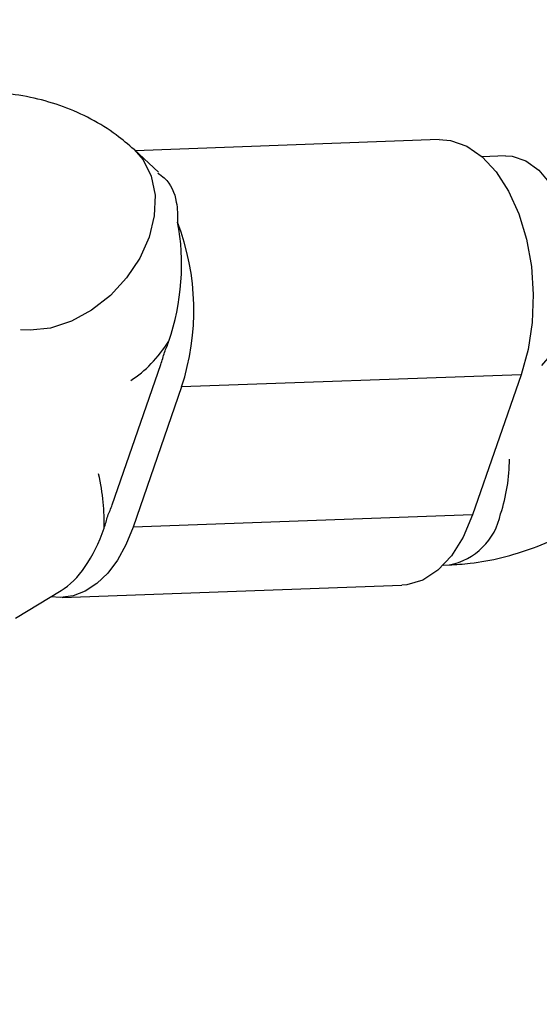
# Model space of a CAD drawing. Units: millimetres. Extents: x -884 to 8497, y 75 to 9741.
# Drawn here: x 3628 to 3666, y 3217 to 3288 of the extents above; entities that cross this region are included whole.
import ezdxf

# ---------------------------------------------------------------- set-up
doc = ezdxf.new("R2010")
doc.units = ezdxf.units.MM
doc.layers.add('Dimensions', color=7, linetype='Continuous')
doc.layers.add('Layer 1', color=7, linetype='Continuous')
doc.styles.get("Standard").update_dxf_attribs({"font": 'arial.ttf'})
doc.dimstyles.new('Leikkiset keinu', dxfattribs={"dimtxt": 150, "dimasz": 2.5, "dimexe": 0.06, "dimexo": 0.625, "dimtad": 0, "dimtih": 1, "dimtoh": 1, "dimdec": 0, "dimtxsty": 'Standard', "dimcen": 2.5, "dimadec": 0, "dimazin": 0, "dimtfac": 1, "dimtmove": 0, "dimatfit": 3, "dimfxl": 1, "dimarcsym": 0})

# ---------------------------------------------------------------- blocks, each defined once
blk = doc.blocks.new('*D9')
at = {"layer": 'Defpoints', "color": 0}
for p in [(8497.147, 4265.033), (957.15, 2558.503), (8497.147, 173.301)]:
    blk.add_point(p, dxfattribs=at)
at = {"layer": 'Dimensions', "color": 0, "lineweight": -2}
for p, q in [((8497.147, 4264.408), (8497.147, 173.241)), ((957.15, 2557.878), (957.15, 173.241)), ((959.65, 173.301), (4503.699, 173.301)), ((8494.647, 173.301), (4950.599, 173.301))]:
    blk.add_line(p, q, dxfattribs=at)
at = {"layer": 'Dimensions', "color": 0}
for points in [[(959.65, 173.718), (959.65, 172.884), (957.15, 173.301)], [(8494.647, 172.884), (8494.647, 173.718), (8497.147, 173.301)]]:
    blk.add_solid(points, dxfattribs=at)
at = {"layer": 'Dimensions', "color": 0, "insert": (4727.149, 173.301), "char_height": 150, "attachment_point": 5}
blk.add_mtext('7540', dxfattribs=at)
blk = doc.blocks.new('*D12')
at = {"layer": 'Defpoints', "color": 0}
for p in [(6997.682, 4265.033), (2465.948, 2585.601), (6997.682, 1766.682)]:
    blk.add_point(p, dxfattribs=at)
at = {"layer": 'Dimensions', "color": 0, "lineweight": -2}
for p, q in [((6997.682, 4264.408), (6997.682, 1766.622)), ((2465.948, 2584.976), (2465.948, 1766.622)), ((2468.448, 1766.682), (4505.29, 1766.682)), ((6995.182, 1766.682), (4958.34, 1766.682))]:
    blk.add_line(p, q, dxfattribs=at)
at = {"layer": 'Dimensions', "color": 0}
for points in [[(2468.448, 1767.098), (2468.448, 1766.265), (2465.948, 1766.682)], [(6995.182, 1766.265), (6995.182, 1767.098), (6997.682, 1766.682)]]:
    blk.add_solid(points, dxfattribs=at)
at = {"layer": 'Dimensions', "color": 0, "insert": (4731.815, 1766.682), "char_height": 150, "attachment_point": 5}
blk.add_mtext('4532', dxfattribs=at)

msp = doc.modelspace()

# ---------------------------------------------------------------- linework, layer by layer
at = {"layer": 'Layer 1', "lineweight": 25}
for points, knots in [([(2887.832, 2619.569), (2889.44, 2619.827), (2891.048, 2620.084), (2892.66, 2620.359), (2892.66, 2620.359), (2895.669, 2620.872), (2898.692, 2621.444), (2901.725, 2622.064), (2901.725, 2622.064), (2904.768, 2622.685), (2907.822, 2623.353), (2910.886, 2624.072), (2910.886, 2624.072), (2913.964, 2624.794), (2917.053, 2625.565), (2920.154, 2626.387), (2920.154, 2626.387), (2923.266, 2627.211), (2926.389, 2628.084), (2929.523, 2629.007), (2929.523, 2629.007), (2932.668, 2629.933), (2935.823, 2630.907), (2938.99, 2631.932), (2938.99, 2631.932), (2942.165, 2632.959), (2945.352, 2634.035), (2948.55, 2635.16), (2948.55, 2635.16), (2951.756, 2636.287), (2954.973, 2637.464), (2958.201, 2638.69), (2958.201, 2638.69), (2961.435, 2639.917), (2964.68, 2641.194), (2967.938, 2642.519), (2967.938, 2642.519), (2971.199, 2643.847), (2974.473, 2645.222), (2977.758, 2646.647), (2977.758, 2646.647), (2981.045, 2648.073), (2984.345, 2649.548), (2987.656, 2651.07), (2987.656, 2651.07), (2990.97, 2652.595), (2994.296, 2654.167), (2997.632, 2655.787), (2997.632, 2655.787), (3000.97, 2657.408), (3004.32, 2659.077), (3007.681, 2660.795), (3007.681, 2660.795), (3011.044, 2662.512), (3014.417, 2664.277), (3017.801, 2666.091), (3017.801, 2666.091), (3021.186, 2667.904), (3024.583, 2669.766), (3027.99, 2671.674), (3027.99, 2671.674), (3031.397, 2673.582), (3034.816, 2675.537), (3038.245, 2677.54), (3038.245, 2677.54), (3041.674, 2679.542), (3045.114, 2681.591), (3048.563, 2683.688), (3048.563, 2683.688), (3052.013, 2685.784), (3055.473, 2687.926), (3058.944, 2690.114), (3058.944, 2690.114), (3062.413, 2692.302), (3065.894, 2694.538), (3069.384, 2696.818), (3069.384, 2696.818), (3072.874, 2699.098), (3076.373, 2701.424), (3079.883, 2703.796), (3079.883, 2703.796), (3083.391, 2706.167), (3086.91, 2708.584), (3090.437, 2711.046), (3090.437, 2711.046), (3093.964, 2713.507), (3097.501, 2716.014), (3101.048, 2718.566), (3101.048, 2718.566), (3104.591, 2721.117), (3108.146, 2723.713), (3111.71, 2726.354), (3111.71, 2726.354), (3115.272, 2728.994), (3118.843, 2731.678), (3122.424, 2734.408), (3122.424, 2734.408), (3126.003, 2737.135), (3129.59, 2739.909), (3133.188, 2742.726), (3133.188, 2742.726), (3136.783, 2745.541), (3140.387, 2748.4), (3144, 2751.304), (3144, 2751.304), (3147.611, 2754.206), (3151.231, 2757.152), (3154.858, 2760.142), (3154.858, 2760.142), (3158.484, 2763.13), (3162.119, 2766.162), (3165.762, 2769.237), (3165.762, 2769.237), (3169.402, 2772.311), (3173.052, 2775.428), (3176.709, 2778.588), (3176.709, 2778.588), (3180.363, 2781.746), (3184.026, 2784.946), (3187.697, 2788.19), (3187.697, 2788.19), (3191.365, 2791.432), (3195.041, 2794.717), (3198.725, 2798.044), (3198.725, 2798.044), (3202.405, 2801.37), (3206.094, 2804.736), (3209.79, 2808.146), (3209.79, 2808.146), (3213.485, 2811.554), (3217.185, 2815.004), (3220.893, 2818.494), (3220.893, 2818.494), (3224.599, 2821.984), (3228.31, 2825.515), (3232.029, 2829.087), (3232.029, 2829.087), (3235.746, 2832.657), (3239.469, 2836.269), (3243.198, 2839.921), (3243.198, 2839.921), (3246.926, 2843.572), (3250.659, 2847.263), (3254.399, 2850.995), (3254.399, 2850.995), (3258.136, 2854.725), (3261.879, 2858.495), (3265.628, 2862.306), (3265.628, 2862.306), (3269.375, 2866.115), (3273.126, 2869.963), (3276.884, 2873.852), (3276.884, 2873.852), (3280.64, 2877.738), (3284.4, 2881.664), (3288.165, 2885.63), (3288.165, 2885.63), (3291.929, 2889.593), (3295.697, 2893.596), (3299.47, 2897.637), (3299.47, 2897.637), (3303.241, 2901.678), (3307.016, 2905.756), (3310.796, 2909.873), (3310.796, 2909.873), (3314.573, 2913.988), (3318.355, 2918.142), (3322.141, 2922.333), (3322.141, 2922.333), (3325.924, 2926.524), (3329.712, 2930.751), (3333.503, 2935.016), (3333.503, 2935.016), (3337.292, 2939.28), (3341.085, 2943.581), (3344.881, 2947.919), (3344.881, 2947.919), (3348.674, 2952.256), (3352.472, 2956.629), (3356.271, 2961.04), (3356.271, 2961.04), (3360.069, 2965.448), (3363.87, 2969.892), (3367.673, 2974.374), (3367.673, 2974.374), (3371.474, 2978.853), (3375.279, 2983.37), (3379.083, 2987.92), (3379.083, 2987.92), (3382.888, 2992.47), (3386.695, 2997.056), (3390.501, 3001.676), (3390.501, 3001.676), (3394.308, 3006.295), (3398.116, 3010.949), (3401.924, 3015.637), (3401.924, 3015.637), (3405.732, 3020.326), (3409.541, 3025.047), (3413.349, 3029.803), (3413.349, 3029.803), (3417.158, 3034.557), (3420.967, 3039.347), (3424.775, 3044.169), (3424.775, 3044.169), (3428.584, 3048.99), (3432.391, 3053.845), (3436.2, 3058.733), (3436.2, 3058.733), (3440.007, 3063.619), (3443.814, 3068.538), (3447.62, 3073.491), (3447.62, 3073.491), (3451.426, 3078.442), (3455.231, 3083.425), (3459.035, 3088.441), (3459.035, 3088.441), (3462.839, 3093.455), (3466.641, 3098.502), (3470.442, 3103.58), (3470.442, 3103.58), (3474.243, 3108.656), (3478.041, 3113.765), (3481.838, 3118.904), (3481.838, 3118.904), (3485.634, 3124.043), (3489.429, 3129.212), (3493.222, 3134.411), (3493.222, 3134.411), (3497.014, 3139.61), (3500.804, 3144.838), (3504.591, 3150.097), (3504.591, 3150.097), (3508.378, 3155.355), (3512.162, 3160.642), (3515.944, 3165.96), (3515.944, 3165.96), (3519.724, 3171.276), (3523.502, 3176.621), (3527.277, 3181.995), (3527.277, 3181.995), (3531.051, 3187.368), (3534.822, 3192.77), (3538.589, 3198.2), (3538.589, 3198.2), (3542.355, 3203.629), (3546.118, 3209.086), (3549.878, 3214.571), (3549.878, 3214.571), (3553.635, 3220.055), (3557.39, 3225.567), (3561.14, 3231.106), (3561.14, 3231.106), (3564.889, 3236.644), (3568.635, 3242.209), (3572.375, 3247.8), (3572.375, 3247.8), (3576.114, 3253.391), (3579.85, 3259.008), (3583.58, 3264.651), (3583.58, 3264.651), (3587.308, 3270.293), (3591.033, 3275.961), (3594.752, 3281.654), (3594.752, 3281.654), (3598.47, 3287.347), (3602.183, 3293.064), (3605.89, 3298.807), (3605.89, 3298.807), (3609.595, 3304.549), (3613.296, 3310.315), (3616.99, 3316.106), (3616.99, 3316.106), (3620.683, 3321.896), (3624.371, 3327.71), (3628.052, 3333.547), (3628.052, 3333.547), (3631.732, 3339.384), (3635.406, 3345.244), (3639.073, 3351.127), (3639.073, 3351.127), (3642.738, 3357.009), (3646.398, 3362.914), (3650.05, 3368.841), (3650.05, 3368.841), (3653.702, 3374.768), (3657.346, 3380.716), (3660.981, 3386.688), (3660.981, 3386.688), (3662.337, 3388.916), (3663.693, 3391.148), (3665.048, 3393.379)], [0, 0, 0, 0, 0.013514, 0.013514, 0.013514, 0.013514, 0.027027, 0.027027, 0.027027, 0.027027, 0.040541, 0.040541, 0.040541, 0.040541, 0.054054, 0.054054, 0.054054, 0.054054, 0.067568, 0.067568, 0.067568, 0.067568, 0.081081, 0.081081, 0.081081, 0.081081, 0.094595, 0.094595, 0.094595, 0.094595, 0.108108, 0.108108, 0.108108, 0.108108, 0.121622, 0.121622, 0.121622, 0.121622, 0.135135, 0.135135, 0.135135, 0.135135, 0.148649, 0.148649, 0.148649, 0.148649, 0.162162, 0.162162, 0.162162, 0.162162, 0.175676, 0.175676, 0.175676, 0.175676, 0.189189, 0.189189, 0.189189, 0.189189, 0.202703, 0.202703, 0.202703, 0.202703, 0.216216, 0.216216, 0.216216, 0.216216, 0.22973, 0.22973, 0.22973, 0.22973, 0.243243, 0.243243, 0.243243, 0.243243, 0.256757, 0.256757, 0.256757, 0.256757, 0.27027, 0.27027, 0.27027, 0.27027, 0.283784, 0.283784, 0.283784, 0.283784, 0.297297, 0.297297, 0.297297, 0.297297, 0.310811, 0.310811, 0.310811, 0.310811, 0.324324, 0.324324, 0.324324, 0.324324, 0.337838, 0.337838, 0.337838, 0.337838, 0.351351, 0.351351, 0.351351, 0.351351, 0.364865, 0.364865, 0.364865, 0.364865, 0.378378, 0.378378, 0.378378, 0.378378, 0.391892, 0.391892, 0.391892, 0.391892, 0.405405, 0.405405, 0.405405, 0.405405, 0.418919, 0.418919, 0.418919, 0.418919, 0.432432, 0.432432, 0.432432, 0.432432, 0.445946, 0.445946, 0.445946, 0.445946, 0.459459, 0.459459, 0.459459, 0.459459, 0.472973, 0.472973, 0.472973, 0.472973, 0.486486, 0.486486, 0.486486, 0.486486, 0.5, 0.5, 0.5, 0.5, 0.513514, 0.513514, 0.513514, 0.513514, 0.527027, 0.527027, 0.527027, 0.527027, 0.540541, 0.540541, 0.540541, 0.540541, 0.554054, 0.554054, 0.554054, 0.554054, 0.567568, 0.567568, 0.567568, 0.567568, 0.581081, 0.581081, 0.581081, 0.581081, 0.594595, 0.594595, 0.594595, 0.594595, 0.608108, 0.608108, 0.608108, 0.608108, 0.621622, 0.621622, 0.621622, 0.621622, 0.635135, 0.635135, 0.635135, 0.635135, 0.648649, 0.648649, 0.648649, 0.648649, 0.662162, 0.662162, 0.662162, 0.662162, 0.675676, 0.675676, 0.675676, 0.675676, 0.689189, 0.689189, 0.689189, 0.689189, 0.702703, 0.702703, 0.702703, 0.702703, 0.716216, 0.716216, 0.716216, 0.716216, 0.72973, 0.72973, 0.72973, 0.72973, 0.743243, 0.743243, 0.743243, 0.743243, 0.756757, 0.756757, 0.756757, 0.756757, 0.77027, 0.77027, 0.77027, 0.77027, 0.783784, 0.783784, 0.783784, 0.783784, 0.797297, 0.797297, 0.797297, 0.797297, 0.810811, 0.810811, 0.810811, 0.810811, 0.824324, 0.824324, 0.824324, 0.824324, 0.837838, 0.837838, 0.837838, 0.837838, 0.851351, 0.851351, 0.851351, 0.851351, 0.864865, 0.864865, 0.864865, 0.864865, 0.878378, 0.878378, 0.878378, 0.878378, 0.891892, 0.891892, 0.891892, 0.891892, 0.905405, 0.905405, 0.905405, 0.905405, 0.918919, 0.918919, 0.918919, 0.918919, 0.932432, 0.932432, 0.932432, 0.932432, 0.945946, 0.945946, 0.945946, 0.945946, 0.959459, 0.959459, 0.959459, 0.959459, 0.972973, 0.972973, 0.972973, 0.972973, 1, 1, 1, 1]), ([(3636.716, 3278.639), (3636.294, 3279.002), (3635.872, 3279.364), (3635.427, 3279.696), (3635.427, 3279.696), (3634.851, 3280.125), (3634.236, 3280.503), (3633.6, 3280.841), (3633.6, 3280.841), (3632.963, 3281.177), (3632.303, 3281.473), (3631.625, 3281.723), (3631.625, 3281.723), (3630.941, 3281.976), (3630.237, 3282.182), (3629.521, 3282.343), (3629.521, 3282.343), (3628.792, 3282.507), (3628.052, 3282.623), (3627.303, 3282.694), (3627.303, 3282.694), (3626.538, 3282.767), (3625.766, 3282.792), (3624.99, 3282.771), (3624.99, 3282.771), (3624.196, 3282.749), (3623.398, 3282.68), (3622.602, 3282.566), (3622.602, 3282.566), (3621.789, 3282.449), (3620.977, 3282.285), (3620.17, 3282.077), (3620.17, 3282.077), (3619.351, 3281.865), (3618.535, 3281.608), (3617.729, 3281.307), (3617.729, 3281.307), (3616.917, 3281.004), (3616.112, 3280.656), (3615.321, 3280.268), (3615.321, 3280.268), (3614.527, 3279.877), (3613.746, 3279.446), (3612.984, 3278.976), (3612.984, 3278.976), (3612.22, 3278.505), (3611.476, 3277.998), (3610.752, 3277.455), (3610.752, 3277.455), (3610.028, 3276.911), (3609.327, 3276.333), (3608.655, 3275.724), (3608.655, 3275.724), (3607.982, 3275.114), (3607.338, 3274.471), (3606.718, 3273.806), (3606.718, 3273.806), (3606.096, 3273.139), (3605.497, 3272.451), (3604.966, 3271.723), (3604.966, 3271.723), (3604.751, 3271.427), (3604.547, 3271.125), (3604.343, 3270.822)], [0, 0, 0, 0, 0.058824, 0.058824, 0.058824, 0.058824, 0.117647, 0.117647, 0.117647, 0.117647, 0.176471, 0.176471, 0.176471, 0.176471, 0.235294, 0.235294, 0.235294, 0.235294, 0.294118, 0.294118, 0.294118, 0.294118, 0.352941, 0.352941, 0.352941, 0.352941, 0.411765, 0.411765, 0.411765, 0.411765, 0.470588, 0.470588, 0.470588, 0.470588, 0.529412, 0.529412, 0.529412, 0.529412, 0.588235, 0.588235, 0.588235, 0.588235, 0.647059, 0.647059, 0.647059, 0.647059, 0.705882, 0.705882, 0.705882, 0.705882, 0.764706, 0.764706, 0.764706, 0.764706, 0.823529, 0.823529, 0.823529, 0.823529, 0.882353, 0.882353, 0.882353, 0.882353, 1, 1, 1, 1]), ([(3658.682, 3279.358), (3658.682, 3279.358), (3659.499, 3279.297), (3659.499, 3279.297), (3659.499, 3279.297), (3659.499, 3279.297), (3660.66, 3278.894), (3660.66, 3278.894), (3660.66, 3278.894), (3660.66, 3278.894), (3661.767, 3278.133), (3661.767, 3278.133), (3661.767, 3278.133), (3661.767, 3278.133), (3662.782, 3277.039), (3662.782, 3277.039), (3662.782, 3277.039), (3662.782, 3277.039), (3663.671, 3275.649), (3663.671, 3275.649), (3663.671, 3275.649), (3663.671, 3275.649), (3664.405, 3274.013), (3664.405, 3274.013), (3664.405, 3274.013), (3664.405, 3274.013), (3664.956, 3272.184), (3664.956, 3272.184), (3664.956, 3272.184), (3664.956, 3272.184), (3665.307, 3270.224), (3665.307, 3270.224), (3665.307, 3270.224), (3665.307, 3270.224), (3665.446, 3268.202), (3665.446, 3268.202), (3665.446, 3268.202), (3665.446, 3268.202), (3665.369, 3266.186), (3665.369, 3266.186), (3665.369, 3266.186), (3665.369, 3266.186), (3665.077, 3264.244), (3665.077, 3264.244), (3665.077, 3264.244), (3665.077, 3264.244), (3664.582, 3262.442), (3664.582, 3262.442)], [0, 0, 0, 0, 0.076923, 0.076923, 0.076923, 0.076923, 0.153846, 0.153846, 0.153846, 0.153846, 0.230769, 0.230769, 0.230769, 0.230769, 0.307692, 0.307692, 0.307692, 0.307692, 0.384615, 0.384615, 0.384615, 0.384615, 0.461538, 0.461538, 0.461538, 0.461538, 0.538462, 0.538462, 0.538462, 0.538462, 0.615385, 0.615385, 0.615385, 0.615385, 0.692308, 0.692308, 0.692308, 0.692308, 0.769231, 0.769231, 0.769231, 0.769231, 0.846154, 0.846154, 0.846154, 0.846154, 1, 1, 1, 1]), ([(3663.448, 3278.192), (3663.448, 3278.192), (3663.925, 3278.167), (3663.925, 3278.167), (3663.925, 3278.167), (3663.925, 3278.167), (3664.916, 3277.84), (3664.916, 3277.84), (3664.916, 3277.84), (3664.916, 3277.84), (3665.851, 3277.155), (3665.851, 3277.155), (3665.851, 3277.155), (3665.851, 3277.155), (3666.688, 3276.145), (3666.688, 3276.145), (3666.688, 3276.145), (3666.688, 3276.145), (3667.387, 3274.858), (3667.387, 3274.858), (3667.387, 3274.858), (3667.387, 3274.858), (3667.914, 3273.352), (3667.914, 3273.352), (3667.914, 3273.352), (3667.914, 3273.352), (3668.247, 3271.7), (3668.247, 3271.7), (3668.247, 3271.7), (3668.247, 3271.7), (3668.369, 3269.976), (3668.369, 3269.976), (3668.369, 3269.976), (3668.369, 3269.976), (3668.274, 3268.264), (3668.274, 3268.264), (3668.274, 3268.264), (3668.274, 3268.264), (3667.967, 3266.643), (3667.967, 3266.643), (3667.967, 3266.643), (3667.967, 3266.643), (3667.464, 3265.186), (3667.464, 3265.186), (3667.464, 3265.186), (3667.464, 3265.186), (3666.785, 3263.966), (3666.785, 3263.966), (3666.785, 3263.966), (3666.785, 3263.966), (3666.036, 3263.101), (3666.036, 3263.101)], [0, 0, 0, 0, 0.071429, 0.071429, 0.071429, 0.071429, 0.142857, 0.142857, 0.142857, 0.142857, 0.214286, 0.214286, 0.214286, 0.214286, 0.285714, 0.285714, 0.285714, 0.285714, 0.357143, 0.357143, 0.357143, 0.357143, 0.428571, 0.428571, 0.428571, 0.428571, 0.5, 0.5, 0.5, 0.5, 0.571429, 0.571429, 0.571429, 0.571429, 0.642857, 0.642857, 0.642857, 0.642857, 0.714286, 0.714286, 0.714286, 0.714286, 0.785714, 0.785714, 0.785714, 0.785714, 0.857143, 0.857143, 0.857143, 0.857143, 1, 1, 1, 1]), ([(3638.42, 3276.957), (3638.582, 3276.843), (3638.743, 3276.729), (3638.886, 3276.599), (3638.886, 3276.599), (3639.367, 3276.157), (3639.634, 3275.522), (3639.751, 3274.869), (3639.751, 3274.869), (3639.836, 3274.391), (3639.841, 3273.904), (3639.847, 3273.416)], [0, 0, 0, 0, 0.25, 0.25, 0.25, 0.25, 0.5, 0.5, 0.5, 0.5, 1, 1, 1, 1]), ([(3659.385, 3248.745), (3659.888, 3248.776), (3660.392, 3248.807), (3660.896, 3248.864), (3660.896, 3248.864), (3661.659, 3248.95), (3662.421, 3249.095), (3663.178, 3249.281), (3663.178, 3249.281), (3663.944, 3249.47), (3664.704, 3249.702), (3665.453, 3249.978), (3665.453, 3249.978), (3666.214, 3250.258), (3666.964, 3250.583), (3667.701, 3250.947), (3667.701, 3250.947), (3668.442, 3251.313), (3669.172, 3251.719), (3669.875, 3252.172), (3669.875, 3252.172), (3670.595, 3252.635), (3671.288, 3253.148), (3671.981, 3253.661)], [0, 0, 0, 0, 0.142857, 0.142857, 0.142857, 0.142857, 0.285714, 0.285714, 0.285714, 0.285714, 0.428571, 0.428571, 0.428571, 0.428571, 0.571429, 0.571429, 0.571429, 0.571429, 0.714286, 0.714286, 0.714286, 0.714286, 1, 1, 1, 1]), ([(3661.082, 3252.345), (3661.082, 3252.345), (3660.398, 3250.744), (3660.398, 3250.744), (3660.398, 3250.744), (3660.398, 3250.744), (3659.551, 3249.401), (3659.551, 3249.401), (3659.551, 3249.401), (3659.551, 3249.401), (3658.569, 3248.359), (3658.569, 3248.359), (3658.569, 3248.359), (3658.569, 3248.359), (3657.484, 3247.655), (3657.484, 3247.655), (3657.484, 3247.655), (3657.484, 3247.655), (3656.335, 3247.313), (3656.335, 3247.313), (3656.335, 3247.313), (3656.335, 3247.313), (3655.978, 3247.283), (3655.978, 3247.283)], [0, 0, 0, 0, 0.142857, 0.142857, 0.142857, 0.142857, 0.285714, 0.285714, 0.285714, 0.285714, 0.428571, 0.428571, 0.428571, 0.428571, 0.571429, 0.571429, 0.571429, 0.571429, 0.714286, 0.714286, 0.714286, 0.714286, 1, 1, 1, 1]), ([(3636.636, 3251.458), (3636.636, 3251.458), (3636.124, 3250.204), (3636.124, 3250.204), (3636.124, 3250.204), (3636.124, 3250.204), (3635.511, 3249.095), (3635.511, 3249.095), (3635.511, 3249.095), (3635.511, 3249.095), (3634.81, 3248.154), (3634.81, 3248.154), (3634.81, 3248.154), (3634.81, 3248.154), (3634.035, 3247.401), (3634.035, 3247.401), (3634.035, 3247.401), (3634.035, 3247.401), (3633.2, 3246.85), (3633.2, 3246.85), (3633.2, 3246.85), (3633.2, 3246.85), (3632.323, 3246.512), (3632.323, 3246.512), (3632.323, 3246.512), (3632.323, 3246.512), (3631.423, 3246.394), (3631.423, 3246.394), (3631.423, 3246.394), (3631.423, 3246.394), (3630.728, 3246.455), (3630.728, 3246.455)], [0, 0, 0, 0, 0.111111, 0.111111, 0.111111, 0.111111, 0.222222, 0.222222, 0.222222, 0.222222, 0.333333, 0.333333, 0.333333, 0.333333, 0.444444, 0.444444, 0.444444, 0.444444, 0.555556, 0.555556, 0.555556, 0.555556, 0.666667, 0.666667, 0.666667, 0.666667, 0.777778, 0.777778, 0.777778, 0.777778, 1, 1, 1, 1])]:
    msp.add_open_spline(points, degree=3, knots=knots, dxfattribs=at)
for points in [[(3658.682, 3279.358), (3658.682, 3279.358), (3636.798, 3278.564), (3636.798, 3278.564)], [(3638.477, 3277.025), (3638.477, 3277.025), (3636.716, 3278.639), (3636.716, 3278.639)], [(3663.448, 3278.192), (3663.448, 3278.192), (3661.769, 3278.131), (3661.769, 3278.131)], [(3639.218, 3264.855), (3640.146, 3267.533), (3640.381, 3270.728), (3639.847, 3273.416)], [(3639.218, 3264.855), (3640.146, 3267.533), (3640.381, 3270.728), (3639.847, 3273.416)], [(3639.218, 3264.855), (3640.146, 3267.533), (3640.381, 3270.728), (3639.847, 3273.416)], [(3639.218, 3264.855), (3640.146, 3267.533), (3640.381, 3270.728), (3639.847, 3273.416)], [(3639.218, 3264.855), (3640.146, 3267.533), (3640.381, 3270.728), (3639.847, 3273.416)], [(3639.218, 3264.855), (3640.146, 3267.533), (3640.381, 3270.728), (3639.847, 3273.416)], [(3639.218, 3264.855), (3640.146, 3267.533), (3640.381, 3270.728), (3639.847, 3273.416)], [(3639.218, 3264.855), (3640.146, 3267.533), (3640.381, 3270.728), (3639.847, 3273.416)], [(3639.218, 3264.855), (3640.146, 3267.533), (3640.381, 3270.728), (3639.847, 3273.416)], [(3639.218, 3264.855), (3640.146, 3267.533), (3640.381, 3270.728), (3639.847, 3273.416)], [(3639.218, 3264.855), (3640.146, 3267.533), (3640.381, 3270.728), (3639.847, 3273.416)], [(3639.218, 3264.855), (3640.146, 3267.533), (3640.381, 3270.728), (3639.847, 3273.416)], [(3639.218, 3264.855), (3640.146, 3267.533), (3640.381, 3270.728), (3639.847, 3273.416)], [(3639.218, 3264.855), (3640.146, 3267.533), (3640.381, 3270.728), (3639.847, 3273.416)], [(3639.218, 3264.855), (3640.146, 3267.533), (3640.381, 3270.728), (3639.847, 3273.416)], [(3639.218, 3264.855), (3640.146, 3267.533), (3640.381, 3270.728), (3639.847, 3273.416)], [(3639.218, 3264.855), (3640.146, 3267.533), (3640.381, 3270.728), (3639.847, 3273.416)], [(3639.218, 3264.855), (3640.146, 3267.533), (3640.381, 3270.728), (3639.847, 3273.416)], [(3639.218, 3264.855), (3640.146, 3267.533), (3640.381, 3270.728), (3639.847, 3273.416)], [(3639.218, 3264.855), (3640.146, 3267.533), (3640.381, 3270.727), (3639.847, 3273.416)], [(3639.218, 3264.855), (3640.146, 3267.533), (3640.381, 3270.727), (3639.847, 3273.416)], [(3639.847, 3273.416), (3639.847, 3273.416), (3639.847, 3273.416), (3639.847, 3273.416)], [(3640.135, 3261.555), (3641.395, 3265.426), (3641.293, 3269.612), (3639.847, 3273.416)], [(3636.488, 3262.029), (3637.506, 3262.686), (3638.448, 3263.661), (3639.218, 3264.855)], [(3636.488, 3262.029), (3637.506, 3262.686), (3638.448, 3263.661), (3639.218, 3264.855)], [(3636.488, 3262.029), (3637.506, 3262.686), (3638.448, 3263.661), (3639.218, 3264.855)], [(3636.488, 3262.029), (3637.506, 3262.686), (3638.448, 3263.661), (3639.218, 3264.855)], [(3636.488, 3262.029), (3637.506, 3262.686), (3638.448, 3263.661), (3639.218, 3264.855)], [(3636.488, 3262.029), (3637.506, 3262.686), (3638.448, 3263.661), (3639.218, 3264.855)], [(3636.488, 3262.029), (3637.506, 3262.686), (3638.448, 3263.661), (3639.218, 3264.855)], [(3636.488, 3262.029), (3637.506, 3262.686), (3638.448, 3263.661), (3639.218, 3264.855)], [(3636.488, 3262.029), (3637.506, 3262.686), (3638.448, 3263.661), (3639.218, 3264.855)], [(3636.488, 3262.029), (3637.506, 3262.686), (3638.448, 3263.661), (3639.218, 3264.855)], [(3636.488, 3262.029), (3637.506, 3262.686), (3638.448, 3263.661), (3639.218, 3264.855)], [(3636.488, 3262.029), (3637.506, 3262.686), (3638.448, 3263.661), (3639.218, 3264.855)], [(3636.488, 3262.029), (3637.506, 3262.686), (3638.448, 3263.661), (3639.218, 3264.855)], [(3636.488, 3262.029), (3637.506, 3262.686), (3638.448, 3263.661), (3639.218, 3264.855)], [(3636.488, 3262.029), (3637.506, 3262.686), (3638.448, 3263.661), (3639.218, 3264.855)], [(3636.488, 3262.029), (3637.506, 3262.686), (3638.448, 3263.66), (3639.218, 3264.855)], [(3636.488, 3262.029), (3637.506, 3262.686), (3638.448, 3263.66), (3639.218, 3264.855)], [(3636.488, 3262.029), (3637.506, 3262.686), (3638.448, 3263.66), (3639.218, 3264.855)], [(3636.488, 3262.029), (3637.506, 3262.686), (3638.448, 3263.66), (3639.218, 3264.855)], [(3636.488, 3262.029), (3637.506, 3262.686), (3638.448, 3263.66), (3639.218, 3264.855)], [(3636.488, 3262.029), (3637.506, 3262.686), (3638.448, 3263.66), (3639.218, 3264.855)], [(3638.895, 3264.048), (3639.016, 3264.312), (3639.124, 3264.581), (3639.218, 3264.855)], [(3639.218, 3264.855), (3639.218, 3264.855), (3639.218, 3264.855), (3639.218, 3264.855)], [(3639.218, 3264.855), (3639.218, 3264.855), (3639.218, 3264.855), (3639.218, 3264.855)], [(3638.635, 3263.172), (3638.734, 3263.46), (3638.821, 3263.752), (3638.895, 3264.048)], [(3635.134, 3253.075), (3635.134, 3253.075), (3638.635, 3263.172), (3638.635, 3263.172)], [(3664.582, 3262.442), (3664.582, 3262.442), (3640.135, 3261.555), (3640.135, 3261.555)], [(3664.582, 3262.442), (3664.582, 3262.442), (3661.082, 3252.345), (3661.082, 3252.345)], [(3636.488, 3262.029), (3636.488, 3262.029), (3636.488, 3262.029), (3636.488, 3262.029)], [(3640.135, 3261.555), (3640.135, 3261.555), (3636.636, 3251.458), (3636.636, 3251.458)], [(3822.84, 3260.136), (3822.84, 3260.136), (3633.516, 3009.049), (3633.516, 3009.049)], [(3634.551, 3251.392), (3634.6, 3252.561), (3634.463, 3253.907), (3634.155, 3255.298)], [(3634.155, 3255.298), (3634.155, 3255.298), (3634.155, 3255.298), (3634.155, 3255.298)], [(3634.551, 3251.392), (3634.6, 3252.561), (3634.463, 3253.907), (3634.155, 3255.298)], [(3634.551, 3251.392), (3634.6, 3252.561), (3634.463, 3253.907), (3634.155, 3255.298)], [(3634.551, 3251.392), (3634.6, 3252.561), (3634.463, 3253.907), (3634.155, 3255.298)], [(3634.551, 3251.392), (3634.6, 3252.561), (3634.463, 3253.907), (3634.155, 3255.298)], [(3634.551, 3251.392), (3634.6, 3252.561), (3634.463, 3253.907), (3634.155, 3255.298)], [(3634.551, 3251.391), (3634.6, 3252.56), (3634.463, 3253.907), (3634.155, 3255.298)], [(3634.551, 3251.391), (3634.6, 3252.56), (3634.463, 3253.907), (3634.155, 3255.298)], [(3634.551, 3251.391), (3634.6, 3252.56), (3634.463, 3253.907), (3634.155, 3255.298)], [(3634.551, 3251.391), (3634.6, 3252.56), (3634.463, 3253.907), (3634.155, 3255.298)], [(3634.551, 3251.391), (3634.6, 3252.56), (3634.463, 3253.907), (3634.155, 3255.298)], [(3634.551, 3251.391), (3634.6, 3252.56), (3634.463, 3253.907), (3634.155, 3255.298)], [(3634.551, 3251.391), (3634.6, 3252.56), (3634.463, 3253.907), (3634.155, 3255.298)], [(3634.551, 3251.391), (3634.6, 3252.56), (3634.463, 3253.907), (3634.155, 3255.298)], [(3634.551, 3251.391), (3634.6, 3252.56), (3634.463, 3253.907), (3634.155, 3255.298)], [(3634.551, 3251.391), (3634.6, 3252.56), (3634.463, 3253.907), (3634.155, 3255.298)], [(3634.551, 3251.391), (3634.6, 3252.56), (3634.463, 3253.907), (3634.155, 3255.298)], [(3634.551, 3251.391), (3634.6, 3252.56), (3634.463, 3253.907), (3634.155, 3255.298)], [(3634.551, 3251.391), (3634.6, 3252.56), (3634.463, 3253.907), (3634.155, 3255.298)], [(3634.551, 3251.391), (3634.6, 3252.56), (3634.463, 3253.907), (3634.155, 3255.298)], [(3634.551, 3251.391), (3634.6, 3252.56), (3634.463, 3253.907), (3634.155, 3255.298)], [(3634.811, 3252.267), (3634.932, 3252.531), (3635.04, 3252.801), (3635.134, 3253.075)], [(3661.082, 3252.345), (3661.082, 3252.345), (3636.636, 3251.458), (3636.636, 3251.458)], [(3634.551, 3251.392), (3634.65, 3251.68), (3634.737, 3251.972), (3634.811, 3252.267)], [(3631.456, 3246.898), (3632.705, 3247.655), (3633.815, 3249.266), (3634.551, 3251.392)], [(3631.456, 3246.898), (3632.705, 3247.655), (3633.815, 3249.266), (3634.551, 3251.392)], [(3631.456, 3246.898), (3632.705, 3247.655), (3633.815, 3249.266), (3634.551, 3251.392)], [(3631.456, 3246.898), (3632.705, 3247.655), (3633.815, 3249.266), (3634.551, 3251.392)], [(3631.456, 3246.898), (3632.705, 3247.655), (3633.815, 3249.266), (3634.551, 3251.392)], [(3631.456, 3246.898), (3632.705, 3247.655), (3633.815, 3249.266), (3634.551, 3251.392)], [(3631.456, 3246.898), (3632.705, 3247.655), (3633.815, 3249.266), (3634.551, 3251.391)], [(3631.456, 3246.898), (3632.705, 3247.655), (3633.815, 3249.266), (3634.551, 3251.391)], [(3631.456, 3246.898), (3632.705, 3247.655), (3633.815, 3249.266), (3634.551, 3251.391)], [(3631.456, 3246.898), (3632.705, 3247.655), (3633.815, 3249.266), (3634.551, 3251.391)], [(3631.456, 3246.898), (3632.705, 3247.655), (3633.815, 3249.266), (3634.551, 3251.391)], [(3631.456, 3246.898), (3632.705, 3247.655), (3633.815, 3249.266), (3634.551, 3251.391)], [(3631.456, 3246.898), (3632.705, 3247.655), (3633.815, 3249.266), (3634.551, 3251.391)], [(3631.456, 3246.898), (3632.705, 3247.655), (3633.815, 3249.266), (3634.551, 3251.391)], [(3631.456, 3246.897), (3632.705, 3247.655), (3633.815, 3249.266), (3634.551, 3251.391)], [(3631.456, 3246.897), (3632.705, 3247.655), (3633.815, 3249.266), (3634.551, 3251.391)], [(3631.456, 3246.897), (3632.705, 3247.655), (3633.815, 3249.266), (3634.551, 3251.391)], [(3631.456, 3246.897), (3632.705, 3247.655), (3633.815, 3249.266), (3634.551, 3251.391)], [(3631.456, 3246.897), (3632.705, 3247.655), (3633.815, 3249.266), (3634.551, 3251.391)], [(3631.456, 3246.897), (3632.705, 3247.655), (3633.815, 3249.266), (3634.551, 3251.391)], [(3631.456, 3246.897), (3632.705, 3247.655), (3633.815, 3249.266), (3634.551, 3251.391)], [(3634.551, 3251.392), (3634.551, 3251.392), (3634.551, 3251.391), (3634.551, 3251.391)], [(3634.551, 3251.392), (3634.551, 3251.392), (3634.551, 3251.391), (3634.551, 3251.391)], [(3646.286, 2999.419), (3646.286, 2999.419), (3835.612, 3250.506), (3835.612, 3250.506)], [(3658.969, 3248.73), (3658.969, 3248.73), (3659.385, 3248.745), (3659.385, 3248.745)], [(3628.184, 3244.91), (3628.184, 3244.91), (3631.456, 3246.898), (3631.456, 3246.898)], [(3631.456, 3246.898), (3631.456, 3246.898), (3631.456, 3246.897), (3631.456, 3246.897)], [(3631.531, 3246.397), (3631.531, 3246.397), (3655.978, 3247.283), (3655.978, 3247.283)]]:
    msp.add_open_spline(points, degree=3, dxfattribs=at)
at = {"layer": 'Layer 1', "color": 8, "lineweight": 25}
msp.add_open_spline([(3636.717, 3278.638), (3636.717, 3278.638), (3637.362, 3277.895), (3637.362, 3277.895), (3637.362, 3277.895), (3637.362, 3277.895), (3637.945, 3276.722), (3637.945, 3276.722), (3637.945, 3276.722), (3637.945, 3276.722), (3638.217, 3275.363), (3638.217, 3275.363), (3638.217, 3275.363), (3638.217, 3275.363), (3638.166, 3273.882), (3638.166, 3273.882), (3638.166, 3273.882), (3638.166, 3273.882), (3637.795, 3272.347), (3637.795, 3272.347), (3637.795, 3272.347), (3637.795, 3272.347), (3637.121, 3270.831), (3637.121, 3270.831), (3637.121, 3270.831), (3637.121, 3270.831), (3636.175, 3269.405), (3636.175, 3269.405), (3636.175, 3269.405), (3636.175, 3269.405), (3635.002, 3268.134), (3635.002, 3268.134), (3635.002, 3268.134), (3635.002, 3268.134), (3633.657, 3267.08), (3633.657, 3267.08), (3633.657, 3267.08), (3633.657, 3267.08), (3632.201, 3266.289), (3632.201, 3266.289), (3632.201, 3266.289), (3632.201, 3266.289), (3630.704, 3265.801), (3630.704, 3265.801), (3630.704, 3265.801), (3630.704, 3265.801), (3629.235, 3265.638), (3629.235, 3265.638), (3629.235, 3265.638), (3629.235, 3265.638), (3628.528, 3265.681), (3628.528, 3265.681)], degree=3, knots=[0, 0, 0, 0, 0.071429, 0.071429, 0.071429, 0.071429, 0.142857, 0.142857, 0.142857, 0.142857, 0.214286, 0.214286, 0.214286, 0.214286, 0.285714, 0.285714, 0.285714, 0.285714, 0.357143, 0.357143, 0.357143, 0.357143, 0.428571, 0.428571, 0.428571, 0.428571, 0.5, 0.5, 0.5, 0.5, 0.571429, 0.571429, 0.571429, 0.571429, 0.642857, 0.642857, 0.642857, 0.642857, 0.714286, 0.714286, 0.714286, 0.714286, 0.785714, 0.785714, 0.785714, 0.785714, 0.857143, 0.857143, 0.857143, 0.857143, 1, 1, 1, 1], dxfattribs=at)
for points in [[(3663.096, 3252.427), (3663.518, 3253.698), (3663.731, 3255.03), (3663.727, 3256.369)], [(3659.385, 3248.745), (3661.253, 3249.107), (3662.719, 3250.56), (3663.096, 3252.427)]]:
    msp.add_open_spline(points, degree=3, dxfattribs=at)

# ---------------------------------------------------------------- dimensions: what is measured, and where the dimension line sits
at = {"layer": 'Dimensions'}
for base, p1, p2, picture, middle in [((8497.147, 173.301), (957.15, 2558.503), (8497.147, 4265.033), '*D9', (4727.149, 173.301)), ((6997.682, 1766.682), (2465.948, 2585.601), (6997.682, 4265.033), '*D12', (4731.815, 1766.682))]:
    dim = msp.add_linear_dim(base=base, p1=p1, p2=p2, dimstyle='Leikkiset keinu', override={"dimlfac": 1}, dxfattribs=at)
    dim.commit()
    dim.dimension.update_dxf_attribs({"geometry": picture, "text_midpoint": middle})

doc.saveas('drawing.dxf')
